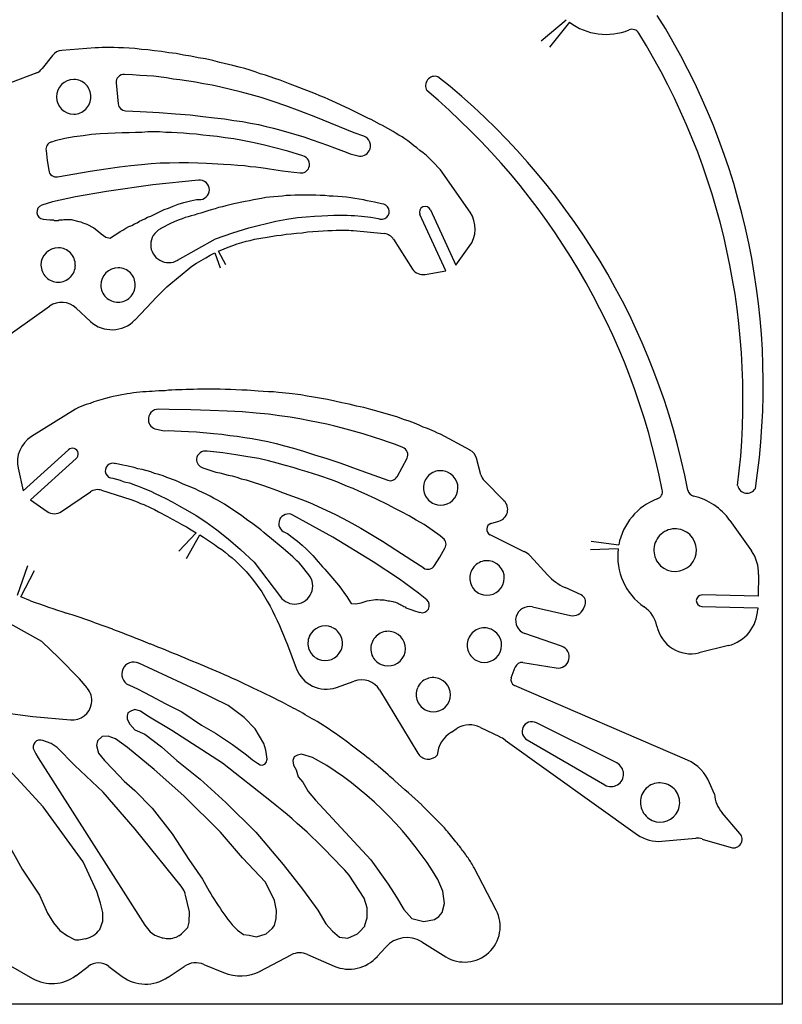
# Model space of a CAD drawing. Extents: x 106 to 274, y 170 to 453.
# Drawn here: x 163 to 274, y 170 to 315 of the extents above; entities that cross this region are included whole.
import ezdxf

# ---------------------------------------------------------------- set-up
doc = ezdxf.new("R2010")
doc.units = 0
doc.layers.add('CYAN', color=4, linetype='CONTINUOUS')

msp = doc.modelspace()

# ---------------------------------------------------------------- linework, layer by layer
at = {"layer": 'CYAN'}
for p, q in [((274.45, 452.96), (274.45, 170.42)), ((239.08, 311.82), (242.74, 314.91)), ((243.21, 314.54), (240.28, 310.88)), ((173.6, 310.79), (168.72, 310.39)), ((174.11, 310.79), (173.6, 310.79)), ((174.62, 310.85), (174.11, 310.79)), ((176.37, 310.85), (174.62, 310.85)), ((177.05, 310.79), (176.37, 310.85)), ((177.79, 310.79), (177.05, 310.79)), ((178.58, 310.73), (177.79, 310.79)), ((179.43, 310.68), (178.58, 310.73)), ((180.4, 310.56), (179.43, 310.68)), ((167.36, 309.66), (165.83, 307.73)), ((181.36, 310.51), (180.4, 310.56)), ((182.32, 310.34), (181.36, 310.51)), ((183.34, 310.22), (182.32, 310.34)), ((184.42, 310.05), (183.34, 310.22)), ((185.5, 309.94), (184.42, 310.05)), ((186.57, 309.71), (185.5, 309.94)), ((187.65, 309.54), (186.57, 309.71)), ((188.73, 309.32), (187.65, 309.54)), ((189.8, 309.15), (188.73, 309.32)), ((190.88, 308.92), (189.8, 309.15)), ((191.9, 308.64), (190.88, 308.92)), ((193.83, 308.18), (191.9, 308.64)), ((194.73, 307.96), (193.83, 308.18)), ((195.58, 307.73), (194.73, 307.96)), ((165.04, 307.11), (161.19, 305.63)), ((179.09, 306.82), (177.9, 306.88)), ((180.17, 306.71), (179.09, 306.82)), ((181.19, 306.65), (180.17, 306.71)), ((182.15, 306.6), (181.19, 306.65)), ((184.08, 306.37), (182.15, 306.6)), ((185.04, 306.2), (184.08, 306.37)), ((196.38, 307.5), (195.58, 307.73)), ((197.11, 307.28), (196.38, 307.5)), ((197.85, 306.99), (197.11, 307.28)), ((198.59, 306.77), (197.85, 306.99)), ((199.27, 306.54), (198.59, 306.77)), ((200, 306.26), (199.27, 306.54)), ((176.71, 305.63), (177, 302.57)), ((186.06, 306.09), (185.04, 306.2)), ((188.33, 305.75), (186.06, 306.09)), ((189.52, 305.52), (188.33, 305.75)), ((190.77, 305.29), (189.52, 305.52)), ((192.07, 305.01), (190.77, 305.29)), ((194.9, 304.33), (192.07, 305.01)), ((200.74, 306.03), (200, 306.26)), ((202.21, 305.46), (200.74, 306.03)), ((203.01, 305.18), (202.21, 305.46)), ((205.95, 304.05), (203.01, 305.18)), ((196.38, 303.93), (194.9, 304.33)), ((197.96, 303.48), (196.38, 303.93)), ((199.72, 302.91), (197.96, 303.48)), ((206.58, 303.76), (205.95, 304.05)), ((207.26, 303.48), (206.58, 303.76)), ((207.88, 303.2), (207.26, 303.48)), ((201.59, 302.29), (199.72, 302.91)), ((203.69, 301.5), (201.59, 302.29)), ((208.45, 302.97), (207.88, 303.2)), ((208.96, 302.69), (208.45, 302.97)), ((211, 301.78), (208.96, 302.69)), ((178.07, 301.55), (180.23, 301.44)), ((180.23, 301.44), (183, 301.27)), ((183, 301.27), (185.38, 301.1)), ((185.38, 301.1), (187.54, 300.93)), ((187.54, 300.93), (189.41, 300.7)), ((189.41, 300.7), (191.11, 300.53)), ((206.01, 300.59), (203.69, 301.5)), ((211.62, 298.32), (206.01, 300.59)), ((213.72, 300.42), (211, 301.78)), ((191.11, 300.53), (192.58, 300.36)), ((192.58, 300.36), (193.94, 300.14)), ((193.94, 300.14), (195.24, 299.97)), ((195.24, 299.97), (196.43, 299.74)), ((196.43, 299.74), (197.57, 299.51)), ((197.57, 299.51), (198.7, 299.23)), ((198.7, 299.23), (199.78, 299)), ((214.11, 300.25), (213.72, 300.42)), ((214.57, 300.02), (214.11, 300.25)), ((215.36, 299.57), (214.57, 300.02)), ((215.76, 299.4), (215.36, 299.57)), ((217.34, 298.49), (215.76, 299.4)), ((170.54, 297.7), (169.18, 297.47)), ((171.84, 297.87), (170.54, 297.7)), ((173.09, 298.04), (171.84, 297.87)), ((174.33, 298.15), (173.09, 298.04)), ((175.47, 298.21), (174.33, 298.15)), ((176.54, 298.27), (175.47, 298.21)), ((177.56, 298.32), (176.54, 298.27)), ((178.58, 298.32), (177.56, 298.32)), ((179.55, 298.38), (178.58, 298.32)), ((180.45, 298.38), (179.55, 298.38)), ((181.36, 298.44), (180.45, 298.38)), ((183.06, 298.44), (181.36, 298.44)), ((183.97, 298.38), (183.06, 298.44)), ((184.82, 298.38), (183.97, 298.38)), ((185.67, 298.32), (184.82, 298.38)), ((186.57, 298.27), (185.67, 298.32)), ((187.48, 298.15), (186.57, 298.27)), ((188.44, 298.1), (187.48, 298.15)), ((189.41, 297.98), (188.44, 298.1)), ((190.43, 297.87), (189.41, 297.98)), ((191.5, 297.76), (190.43, 297.87)), ((192.69, 297.59), (191.5, 297.76)), ((199.78, 299), (200.85, 298.72)), ((200.85, 298.72), (204.25, 297.7)), ((204.25, 297.7), (205.44, 297.3)), ((213.04, 297.81), (211.62, 298.32)), ((217.8, 298.21), (217.34, 298.49)), ((218.19, 297.98), (217.8, 298.21)), ((218.65, 297.7), (218.19, 297.98)), ((219.04, 297.42), (218.65, 297.7)), ((167.76, 297.13), (167.19, 296.96)), ((169.18, 297.47), (167.76, 297.13)), ((193.94, 297.42), (192.69, 297.59)), ((195.24, 297.19), (193.94, 297.42)), ((196.72, 296.91), (195.24, 297.19)), ((198.25, 296.57), (196.72, 296.91)), ((200, 296.11), (198.25, 296.57)), ((205.44, 297.3), (207.71, 296.51)), ((207.71, 296.51), (208.73, 296.11)), ((219.5, 297.13), (219.04, 297.42)), ((219.95, 296.79), (219.5, 297.13)), ((220.35, 296.45), (219.95, 296.79)), ((220.8, 296.11), (220.35, 296.45)), ((166.4, 295.72), (166.57, 294.24)), ((201.87, 295.6), (200, 296.11)), ((204.08, 294.92), (201.87, 295.6)), ((208.73, 296.11), (209.64, 295.77)), ((209.64, 295.77), (210.43, 295.49)), ((210.43, 295.49), (211.05, 295.21)), ((211.05, 295.21), (212.19, 294.92)), ((221.25, 295.72), (220.8, 296.11)), ((221.76, 295.38), (221.25, 295.72)), ((222.22, 294.98), (221.76, 295.38)), ((223.07, 294.13), (222.22, 294.98)), ((166.57, 294.24), (166.8, 292.83)), ((175.18, 293.05), (177.17, 293.34)), ((177.17, 293.34), (178.87, 293.51)), ((178.87, 293.51), (180.4, 293.68)), ((180.4, 293.68), (181.81, 293.79)), ((181.81, 293.79), (183.17, 293.9)), ((183.17, 293.9), (184.53, 293.9)), ((184.53, 293.9), (185.95, 293.96)), ((185.95, 293.96), (187.31, 293.96)), ((187.31, 293.96), (188.67, 293.9)), ((188.67, 293.9), (189.97, 293.85)), ((189.97, 293.85), (192.47, 293.73)), ((192.47, 293.73), (193.54, 293.68)), ((193.54, 293.68), (194.56, 293.56)), ((194.56, 293.56), (195.53, 293.51)), ((195.53, 293.51), (196.38, 293.39)), ((196.38, 293.39), (197.17, 293.34)), ((197.17, 293.34), (197.91, 293.22)), ((223.52, 293.73), (223.07, 294.13)), ((223.92, 293.28), (223.52, 293.73)), ((168.1, 291.86), (172.86, 292.66)), ((172.86, 292.66), (175.18, 293.05)), ((197.91, 293.22), (198.59, 293.11)), ((198.59, 293.11), (199.21, 293.05)), ((199.21, 293.05), (201.08, 292.71)), ((201.08, 292.71), (202.78, 292.54)), ((202.78, 292.54), (203.69, 292.43)), ((224.31, 292.88), (223.92, 293.28)), ((228.62, 286.65), (224.31, 292.88)), ((182.1, 290.67), (175.3, 289.71)), ((188.78, 291.35), (182.1, 290.67)), ((175.3, 289.71), (170.71, 288.92)), ((201.08, 289.03), (199.21, 288.86)), ((201.65, 289.09), (201.08, 289.03)), ((202.27, 289.09), (201.65, 289.09)), ((202.89, 289.14), (202.27, 289.09)), ((206.01, 289.14), (202.89, 289.14)), ((206.63, 289.09), (206.01, 289.14)), ((207.31, 289.09), (206.63, 289.09)), ((207.94, 289.03), (207.31, 289.09)), ((208.56, 289.03), (207.94, 289.03)), ((209.24, 288.97), (208.56, 289.03)), ((167.36, 288.18), (165.78, 287.67)), ((170.71, 288.92), (167.36, 288.18)), ((184.36, 287.27), (185.04, 287.56)), ((185.04, 287.56), (185.78, 287.84)), ((185.78, 287.84), (186.63, 288.07)), ((186.63, 288.07), (187.59, 288.35)), ((187.59, 288.35), (188.5, 288.52)), ((188.5, 288.52), (188.84, 288.52)), ((192.81, 287.61), (192.3, 287.44)), ((193.37, 287.73), (192.81, 287.61)), ((193.94, 287.9), (193.37, 287.73)), ((195.64, 288.24), (193.94, 287.9)), ((196.26, 288.35), (195.64, 288.24)), ((196.83, 288.46), (196.26, 288.35)), ((197.45, 288.58), (196.83, 288.46)), ((198.02, 288.69), (197.45, 288.58)), ((198.64, 288.8), (198.02, 288.69)), ((199.21, 288.86), (198.64, 288.8)), ((210.49, 288.86), (209.24, 288.97)), ((211.11, 288.75), (210.49, 288.86)), ((211.73, 288.69), (211.11, 288.75)), ((212.98, 288.46), (211.73, 288.69)), ((213.55, 288.35), (212.98, 288.46)), ((214.06, 288.24), (213.55, 288.35)), ((214.62, 288.12), (214.06, 288.24)), ((215.64, 287.9), (214.62, 288.12)), ((181.76, 286.08), (182.66, 286.54)), ((182.66, 286.54), (183.17, 286.76)), ((183.17, 286.76), (183.74, 287.05)), ((183.74, 287.05), (184.36, 287.27)), ((187.71, 286.14), (187.25, 285.97)), ((188.16, 286.25), (187.71, 286.14)), ((188.67, 286.42), (188.16, 286.25)), ((189.12, 286.54), (188.67, 286.42)), ((190.14, 286.88), (189.12, 286.54)), ((190.65, 286.99), (190.14, 286.88)), ((191.22, 287.16), (190.65, 286.99)), ((191.73, 287.33), (191.22, 287.16)), ((192.3, 287.44), (191.73, 287.33)), ((205.78, 286.08), (206.86, 286.14)), ((206.86, 286.14), (207.77, 286.2)), ((207.77, 286.2), (208.62, 286.25)), ((208.62, 286.25), (210.6, 286.25)), ((210.6, 286.25), (211.17, 286.2)), ((211.17, 286.2), (211.68, 286.2)), ((211.68, 286.2), (212.7, 286.08)), ((225.05, 278.04), (221.25, 286.31)), ((222.84, 286.99), (226.52, 278.89)), ((166, 285.63), (166.97, 285.52)), ((166.97, 285.52), (167.48, 285.52)), ((167.48, 285.52), (167.65, 285.46)), ((167.65, 285.46), (168.16, 285.46)), ((168.16, 285.46), (168.33, 285.52)), ((168.33, 285.52), (168.84, 285.52)), ((168.84, 285.52), (169.01, 285.57)), ((169.01, 285.57), (170.08, 285.57)), ((170.08, 285.57), (171.22, 285.29)), ((171.22, 285.29), (171.5, 285.23)), ((171.5, 285.23), (171.78, 285.12)), ((171.78, 285.12), (172.12, 285.01)), ((172.12, 285.01), (172.41, 284.89)), ((172.41, 284.89), (173.43, 284.38)), ((178.53, 284.55), (178.98, 284.72)), ((178.98, 284.72), (179.38, 284.95)), ((179.38, 284.95), (179.77, 285.12)), ((179.77, 285.12), (180.11, 285.35)), ((180.11, 285.35), (180.91, 285.69)), ((180.91, 285.69), (181.3, 285.91)), ((181.3, 285.91), (181.76, 286.08)), ((184.76, 285.06), (183.17, 284.21)), ((185.55, 285.4), (184.76, 285.06)), ((185.95, 285.52), (185.55, 285.4)), ((186.4, 285.69), (185.95, 285.52)), ((186.8, 285.86), (186.4, 285.69)), ((187.25, 285.97), (186.8, 285.86)), ((196.15, 284.38), (200.12, 285.35)), ((200.12, 285.35), (201.76, 285.63)), ((201.76, 285.63), (203.29, 285.86)), ((203.29, 285.86), (204.59, 285.97)), ((204.59, 285.97), (205.78, 286.08)), ((212.7, 286.08), (214.06, 285.91)), ((214.06, 285.91), (215.13, 285.74)), ((173.43, 284.38), (174.11, 283.82)), ((174.11, 283.82), (174.5, 283.48)), ((174.5, 283.48), (175.18, 283.02)), ((176.32, 283.19), (176.77, 283.48)), ((176.77, 283.48), (177.28, 283.82)), ((177.28, 283.82), (177.68, 284.04)), ((177.68, 284.04), (178.13, 284.33)), ((178.13, 284.33), (178.53, 284.55)), ((191.28, 282.74), (193.83, 283.65)), ((193.83, 283.65), (196.15, 284.38)), ((198.87, 283.02), (200.23, 283.25)), ((200.23, 283.25), (200.91, 283.31)), ((200.91, 283.31), (201.65, 283.42)), ((201.65, 283.42), (202.38, 283.48)), ((202.38, 283.48), (203.18, 283.59)), ((203.18, 283.59), (203.97, 283.65)), ((203.97, 283.65), (204.76, 283.76)), ((204.76, 283.76), (206.35, 283.87)), ((206.35, 283.87), (207.09, 283.93)), ((207.09, 283.93), (207.77, 283.99)), ((207.77, 283.99), (208.39, 283.99)), ((208.39, 283.99), (208.96, 284.04)), ((208.96, 284.04), (210.83, 284.04)), ((210.83, 284.04), (211.17, 283.99)), ((211.17, 283.99), (211.51, 283.99)), ((211.51, 283.99), (216.04, 283.53)), ((175.18, 283.02), (175.81, 282.85)), ((175.81, 282.85), (176.32, 283.19)), ((185.72, 279.62), (191.28, 282.74)), ((193.15, 281.55), (193.83, 281.78)), ((193.83, 281.78), (194.45, 282)), ((194.45, 282), (195.13, 282.23)), ((195.13, 282.23), (195.75, 282.4)), ((195.75, 282.4), (196.38, 282.51)), ((196.38, 282.51), (197, 282.68)), ((197, 282.68), (198.87, 283.02)), ((217.4, 282.68), (220.18, 278.32)), ((189.86, 279.96), (190.48, 280.36)), ((190.48, 280.36), (191.16, 280.7)), ((191.16, 280.7), (191.94, 278.5)), ((191.71, 280.93), (192.52, 281.27)), ((192.79, 278.95), (191.71, 280.93)), ((192.52, 281.27), (193.15, 281.55)), ((226.52, 278.89), (228.51, 281.61)), ((187.82, 278.72), (188.5, 279.17)), ((188.5, 279.17), (189.86, 279.96)), ((184.7, 276.22), (187.2, 278.26)), ((187.2, 278.26), (187.82, 278.72)), ((222.05, 277.53), (225.05, 278.04)), ((184.14, 275.71), (184.7, 276.22)), ((182.49, 274.07), (184.14, 275.71)), ((179.43, 270.84), (181.98, 273.5)), ((181.98, 273.5), (182.49, 274.07)), ((158.07, 266.59), (166.91, 272.88)), ((170.82, 272.6), (172.92, 270.61)), ((179.26, 260.13), (178.75, 260.07)), ((180.62, 260.3), (179.26, 260.13)), ((181.08, 260.3), (180.62, 260.3)), ((181.53, 260.36), (181.08, 260.3)), ((181.98, 260.36), (181.53, 260.36)), ((182.44, 260.41), (181.98, 260.36)), ((182.95, 260.47), (182.44, 260.41)), ((183.91, 260.47), (182.95, 260.47)), ((184.36, 260.53), (183.91, 260.47)), ((184.87, 260.53), (184.36, 260.53)), ((185.38, 260.58), (184.87, 260.53)), ((186.4, 260.58), (185.38, 260.58)), ((186.97, 260.64), (186.4, 260.58)), ((188.05, 260.64), (186.97, 260.64)), ((188.61, 260.7), (188.05, 260.64)), ((191.96, 260.7), (188.61, 260.7)), ((192.69, 260.64), (191.96, 260.7)), ((193.49, 260.64), (192.69, 260.64)), ((194.28, 260.58), (193.49, 260.64)), ((195.13, 260.53), (194.28, 260.58)), ((195.92, 260.53), (195.13, 260.53)), ((197.51, 260.41), (195.92, 260.53)), ((198.25, 260.36), (197.51, 260.41)), ((199.04, 260.3), (198.25, 260.36)), ((199.78, 260.3), (199.04, 260.3)), ((200.51, 260.19), (199.78, 260.3)), ((202.1, 260.07), (200.51, 260.19)), ((173.43, 258.83), (172.86, 258.6)), ((175.13, 259.34), (173.43, 258.83)), ((175.69, 259.45), (175.13, 259.34)), ((176.26, 259.62), (175.69, 259.45)), ((176.77, 259.73), (176.26, 259.62)), ((177.28, 259.79), (176.77, 259.73)), ((178.3, 260.02), (177.28, 259.79)), ((178.75, 260.07), (178.3, 260.02)), ((203.8, 259.85), (202.1, 260.07)), ((204.71, 259.68), (203.8, 259.85)), ((205.67, 259.51), (204.71, 259.68)), ((207.71, 259.17), (205.67, 259.51)), ((208.79, 258.94), (207.71, 259.17)), ((209.81, 258.71), (208.79, 258.94)), ((210.88, 258.49), (209.81, 258.71)), ((170.71, 257.75), (164.25, 253.73)), ((171.16, 257.98), (170.71, 257.75)), ((172.29, 258.43), (171.16, 257.98)), ((172.86, 258.6), (172.29, 258.43)), ((184.48, 257.69), (182.95, 257.75)), ((187.65, 257.64), (184.48, 257.69)), ((190.48, 257.58), (187.65, 257.64)), ((192.98, 257.47), (190.48, 257.58)), ((195.24, 257.35), (192.98, 257.47)), ((197.23, 257.18), (195.24, 257.35)), ((211.96, 258.2), (210.88, 258.49)), ((213.04, 257.98), (211.96, 258.2)), ((214.06, 257.69), (213.04, 257.98)), ((215.13, 257.41), (214.06, 257.69)), ((218.02, 256.56), (215.13, 257.41)), ((199.04, 257.01), (197.23, 257.18)), ((200.68, 256.79), (199.04, 257.01)), ((202.21, 256.56), (200.68, 256.79)), ((203.63, 256.33), (202.21, 256.56)), ((205.05, 256.05), (203.63, 256.33)), ((206.35, 255.82), (205.05, 256.05)), ((207.6, 255.54), (206.35, 255.82)), ((218.87, 256.22), (218.02, 256.56)), ((219.67, 255.99), (218.87, 256.22)), ((220.46, 255.71), (219.67, 255.99)), ((182.61, 254.8), (183.74, 254.58)), ((183.74, 254.58), (184.42, 254.63)), ((184.42, 254.63), (185.27, 254.58)), ((185.27, 254.58), (186.23, 254.52)), ((186.23, 254.52), (187.31, 254.46)), ((187.31, 254.46), (188.5, 254.41)), ((188.5, 254.41), (190.99, 254.18)), ((208.79, 255.26), (207.6, 255.54)), ((209.92, 254.97), (208.79, 255.26)), ((211, 254.69), (209.92, 254.97)), ((212.92, 254.12), (211, 254.69)), ((221.14, 255.43), (220.46, 255.71)), ((221.76, 255.14), (221.14, 255.43)), ((222.39, 254.92), (221.76, 255.14)), ((223.41, 254.46), (222.39, 254.92)), ((223.86, 254.24), (223.41, 254.46)), ((190.99, 254.18), (192.18, 254.07)), ((192.18, 254.07), (193.37, 253.9)), ((193.37, 253.9), (194.45, 253.78)), ((194.45, 253.78), (195.58, 253.61)), ((195.58, 253.61), (196.66, 253.44)), ((196.66, 253.44), (198.93, 252.99)), ((198.93, 252.99), (200.17, 252.71)), ((214.74, 253.56), (212.92, 254.12)), ((215.7, 253.27), (214.74, 253.56)), ((216.66, 252.93), (215.7, 253.27)), ((217.68, 252.59), (216.66, 252.93)), ((224.31, 254.07), (223.86, 254.24)), ((228.62, 251.74), (224.31, 254.07)), ((163.06, 245.79), (169.69, 251.8)), ((192.35, 251.35), (190.03, 251.57)), ((200.17, 252.71), (201.42, 252.37)), ((201.42, 252.37), (202.72, 252.03)), ((202.72, 252.03), (204.2, 251.57)), ((204.2, 251.57), (205.78, 251.06)), ((218.76, 252.14), (217.68, 252.59)), ((170.82, 250.5), (164.13, 244.43)), ((194.28, 251.06), (192.35, 251.35)), ((196.04, 250.78), (194.28, 251.06)), ((197.62, 250.5), (196.04, 250.78)), ((199.04, 250.16), (197.62, 250.5)), ((200.34, 249.82), (199.04, 250.16)), ((205.78, 251.06), (207.6, 250.5)), ((207.6, 250.5), (209.64, 249.82)), ((217.91, 247.83), (219.38, 250.55)), ((230.21, 248.12), (229.58, 250.55)), ((162.32, 249.08), (163.06, 245.79)), ((177.68, 249.53), (176.6, 249.76)), ((178.19, 249.42), (177.68, 249.53)), ((179.32, 249.19), (178.19, 249.42)), ((179.89, 249.02), (179.32, 249.19)), ((180.51, 248.91), (179.89, 249.02)), ((181.76, 248.57), (180.51, 248.91)), ((182.32, 248.34), (181.76, 248.57)), ((189.41, 249.14), (190.31, 248.85)), ((190.31, 248.85), (191.33, 248.51)), ((201.53, 249.48), (200.34, 249.82)), ((202.67, 249.19), (201.53, 249.48)), ((203.69, 248.85), (202.67, 249.19)), ((204.71, 248.57), (203.69, 248.85)), ((205.67, 248.29), (204.71, 248.57)), ((209.64, 249.82), (211.9, 249.02)), ((211.9, 249.02), (214.51, 248.06)), ((176.2, 247.61), (177.28, 247.32)), ((177.28, 247.32), (177.73, 247.15)), ((177.73, 247.15), (178.13, 247.04)), ((182.95, 248.17), (182.32, 248.34)), ((183.57, 247.95), (182.95, 248.17)), ((184.14, 247.72), (183.57, 247.95)), ((185.38, 247.27), (184.14, 247.72)), ((185.95, 247.04), (185.38, 247.27)), ((191.33, 248.51), (191.9, 248.4)), ((191.9, 248.4), (193.15, 248.06)), ((193.15, 248.06), (193.71, 247.95)), ((193.71, 247.95), (194.39, 247.78)), ((194.39, 247.78), (195.02, 247.55)), ((195.02, 247.55), (195.75, 247.38)), ((195.75, 247.38), (196.49, 247.15)), ((196.49, 247.15), (198.19, 246.59)), ((206.58, 247.95), (205.67, 248.29)), ((208.28, 247.38), (206.58, 247.95)), ((209.07, 247.1), (208.28, 247.38)), ((210.66, 246.42), (209.07, 247.1)), ((214.51, 248.06), (216.55, 247.32)), ((233.61, 244.32), (230.72, 247.27)), ((174.56, 245.85), (178.87, 244.49)), ((178.13, 247.04), (178.64, 246.93)), ((178.64, 246.93), (179.55, 246.59)), ((179.55, 246.59), (180.06, 246.42)), ((180.06, 246.42), (180.57, 246.19)), ((180.57, 246.19), (181.13, 245.96)), ((181.13, 245.96), (181.76, 245.74)), ((181.76, 245.74), (182.44, 245.4)), ((186.52, 246.76), (185.95, 247.04)), ((187.14, 246.53), (186.52, 246.76)), ((188.27, 246.08), (187.14, 246.53)), ((188.84, 245.79), (188.27, 246.08)), ((189.35, 245.51), (188.84, 245.79)), ((198.19, 246.59), (199.15, 246.25)), ((199.15, 246.25), (200.23, 245.85)), ((200.23, 245.85), (201.36, 245.45)), ((211.45, 246.13), (210.66, 246.42)), ((212.3, 245.74), (211.45, 246.13)), ((213.09, 245.4), (212.3, 245.74)), ((164.13, 244.43), (166.57, 242.73)), ((168.67, 242.73), (172.92, 245.62)), ((178.87, 244.49), (179.55, 244.26)), ((179.55, 244.26), (179.89, 244.09)), ((182.44, 245.4), (183.17, 245.06)), ((183.17, 245.06), (183.97, 244.66)), ((183.97, 244.66), (184.93, 244.15)), ((189.92, 245.28), (189.35, 245.51)), ((190.48, 245), (189.92, 245.28)), ((190.99, 244.72), (190.48, 245)), ((191.56, 244.38), (190.99, 244.72)), ((192.58, 243.81), (191.56, 244.38)), ((201.36, 245.45), (202.55, 245)), ((202.55, 245), (203.8, 244.55)), ((203.8, 244.55), (205.05, 244.04)), ((214.79, 244.6), (213.09, 245.4)), ((216.61, 243.7), (214.79, 244.6)), ((179.89, 244.09), (180.28, 243.92)), ((180.28, 243.92), (180.74, 243.75)), ((180.74, 243.75), (181.76, 243.3)), ((181.76, 243.3), (182.32, 243.02)), ((182.32, 243.02), (182.89, 242.68)), ((184.93, 244.15), (185.95, 243.58)), ((185.95, 243.58), (187.14, 242.9)), ((187.14, 242.9), (188.44, 242.17)), ((195.13, 242.11), (192.58, 243.81)), ((205.05, 244.04), (208.79, 242.34)), ((217.57, 243.19), (216.61, 243.7)), ((218.59, 242.68), (217.57, 243.19)), ((182.89, 242.68), (184.25, 242)), ((184.25, 242), (184.93, 241.6)), ((184.93, 241.6), (185.67, 241.2)), ((188.44, 242.17), (189.86, 241.2)), ((196.04, 241.43), (195.13, 242.11)), ((196.55, 241.09), (196.04, 241.43)), ((208.5, 238.99), (202.61, 242.22)), ((208.79, 242.34), (210.03, 241.71)), ((210.03, 241.71), (211.28, 241.03)), ((219.67, 242.11), (218.59, 242.68)), ((220.74, 241.49), (219.67, 242.11)), ((221.88, 240.81), (220.74, 241.49)), ((231.68, 240.98), (232.87, 241.32)), ((266.76, 241.43), (269.93, 236.95)), ((185.67, 241.2), (186.35, 240.81)), ((186.35, 240.81), (187.03, 240.47)), ((187.03, 240.47), (187.71, 240.07)), ((187.71, 240.07), (188.43, 239.61)), ((189.86, 241.2), (191.45, 240.07)), ((191.45, 240.07), (193.15, 238.71)), ((197.91, 240.07), (196.55, 241.09)), ((198.36, 239.67), (197.91, 240.07)), ((211.28, 241.03), (212.58, 240.3)), ((212.58, 240.3), (214.06, 239.39)), ((223.07, 240.01), (221.88, 240.81)), ((224.26, 239.16), (223.07, 240.01)), ((188.43, 239.61), (185.89, 236.9)), ((187.02, 235.82), (188.95, 239.33)), ((188.33, 239.67), (188.43, 239.62)), ((188.95, 239.33), (189.52, 238.99)), ((189.52, 238.99), (190.09, 238.6)), ((190.09, 238.6), (191.11, 237.92)), ((193.15, 238.71), (194.96, 237.18)), ((198.76, 239.33), (198.36, 239.67)), ((199.21, 238.99), (198.76, 239.33)), ((201.19, 237.29), (199.21, 238.99)), ((201.48, 239.67), (201.82, 239.5)), ((201.82, 239.5), (202.5, 238.99)), ((202.5, 238.99), (203.29, 238.37)), ((214.4, 235.37), (208.5, 238.99)), ((214.06, 239.39), (215.76, 238.37)), ((224.65, 238.82), (224.26, 239.16)), ((236.55, 236.84), (231.57, 239.33)), ((191.11, 237.92), (191.62, 237.52)), ((191.62, 237.52), (192.18, 237.18)), ((192.18, 237.18), (192.69, 236.78)), ((194.96, 237.18), (196.94, 235.31)), ((201.53, 237.01), (201.19, 237.29)), ((201.93, 236.67), (201.53, 237.01)), ((203.29, 238.37), (203.97, 237.8)), ((203.97, 237.8), (204.59, 237.24)), ((204.59, 237.24), (205.56, 236.27)), ((215.76, 238.37), (217.74, 237.12)), ((217.74, 237.12), (220.06, 235.59)), ((224.2, 236.05), (224.94, 237.35)), ((250.36, 237.25), (246.32, 237.13)), ((246.4, 238.38), (250.45, 237.85)), ((192.69, 236.78), (193.2, 236.33)), ((193.2, 236.33), (193.71, 235.93)), ((193.71, 235.93), (194.22, 235.48)), ((202.61, 236.1), (201.93, 236.67)), ((203.23, 235.48), (202.61, 236.1)), ((205.56, 236.27), (206.35, 235.37)), ((220.06, 235.59), (221.82, 234.46)), ((223.41, 234.8), (224.2, 236.05)), ((240.01, 233.44), (237.46, 236.22)), ((163.66, 234.78), (162.15, 230.41)), ((162.71, 230.2), (164.72, 234.1)), ((194.22, 235.48), (195.75, 233.95)), ((196.94, 235.31), (200.8, 230.21)), ((203.57, 235.2), (203.23, 235.48)), ((203.86, 234.86), (203.57, 235.2)), ((204.99, 233.44), (203.86, 234.86)), ((206.35, 235.37), (206.69, 234.97)), ((206.69, 234.97), (206.97, 234.63)), ((206.97, 234.63), (207.31, 234.29)), ((207.31, 234.29), (209.3, 231.91)), ((218.25, 232.82), (214.4, 235.37)), ((195.75, 233.95), (196.21, 233.38)), ((196.21, 233.38), (196.72, 232.82)), ((196.72, 232.82), (198.08, 230.95)), ((221.08, 230.78), (218.25, 232.82)), ((270.95, 233.5), (270.89, 230.32)), ((209.3, 231.91), (209.64, 231.51)), ((209.64, 231.51), (210.2, 230.72)), ((244.94, 230.49), (242.56, 231.57)), ((164.13, 229.64), (162.71, 230.2)), ((198.08, 230.95), (198.87, 229.59)), ((210.2, 230.72), (210.54, 230.27)), ((210.54, 230.27), (210.83, 229.76)), ((210.83, 229.76), (211.17, 229.25)), ((213.55, 229.64), (214.74, 229.81)), ((214.74, 229.81), (215.08, 229.81)), ((215.08, 229.81), (215.42, 229.76)), ((215.42, 229.76), (216.04, 229.76)), ((216.04, 229.76), (216.61, 229.64)), ((222.27, 229.76), (221.08, 230.78)), ((270.89, 230.32), (262.68, 230.49)), ((198.87, 229.59), (199.27, 228.85)), ((199.27, 228.85), (199.66, 228.17)), ((211.17, 229.25), (211.85, 229.19)), ((211.85, 229.19), (212.64, 229.36)), ((212.64, 229.36), (213.09, 229.47)), ((213.09, 229.47), (213.55, 229.64)), ((216.61, 229.64), (216.83, 229.64)), ((216.83, 229.64), (217.29, 229.53)), ((217.29, 229.53), (217.46, 229.47)), ((217.46, 229.47), (217.68, 229.42)), ((217.68, 229.42), (218.02, 229.3)), ((218.02, 229.3), (218.19, 229.19)), ((218.19, 229.19), (218.31, 229.13)), ((218.31, 229.13), (218.48, 229.02)), ((218.48, 229.02), (218.65, 228.96)), ((218.65, 228.96), (218.76, 228.91)), ((218.76, 228.91), (218.93, 228.79)), ((218.93, 228.79), (219.1, 228.74)), ((219.1, 228.74), (219.21, 228.62)), ((219.21, 228.62), (220.23, 228.28)), ((237.8, 228.74), (243.35, 227.49)), ((245.28, 228.45), (245.51, 229.02)), ((262.62, 228.79), (270.84, 228.62)), ((270.84, 228.62), (270.84, 228.4)), ((199.66, 228.17), (200, 227.43)), ((200, 227.43), (200.34, 226.75)), ((220.23, 228.28), (220.35, 228.23)), ((220.35, 228.23), (221.25, 227.94)), ((165.78, 223.64), (161.13, 226.24)), ((200.34, 226.75), (200.68, 226.02)), ((200.68, 226.02), (200.97, 225.28)), ((200.97, 225.28), (201.25, 224.6)), ((201.25, 224.6), (201.53, 223.86)), ((242.05, 222.96), (236.67, 224.83)), ((168.27, 221.26), (165.78, 223.64)), ((201.53, 223.86), (201.82, 223.18)), ((201.82, 223.18), (203.12, 219.73)), ((266.53, 223.07), (262.22, 221.99)), ((171.33, 218.2), (168.27, 221.26)), ((188.44, 216.55), (180, 220.46)), ((234.68, 218.31), (235.25, 219.9)), ((236.38, 220.58), (241.26, 219.78)), ((172.46, 216.84), (171.33, 218.2)), ((178.53, 217.29), (179.94, 216.67)), ((209.01, 216.89), (211.62, 217.86)), ((260.52, 206.24), (235.14, 217.23)), ((179.94, 216.67), (180.68, 216.27)), ((180.68, 216.27), (181.87, 215.65)), ((181.87, 215.65), (183.91, 214.57)), ((193.15, 214.29), (188.44, 216.55)), ((215.36, 216.55), (220.97, 207.26)), ((183.91, 214.57), (186.35, 213.32)), ((195.47, 212.53), (193.15, 214.29)), ((161.13, 213.1), (164.47, 212.64)), ((164.47, 212.64), (169.97, 212.19)), ((178.41, 213.21), (178.3, 212.76)), ((178.3, 212.76), (178.3, 212.25)), ((178.87, 213.44), (178.41, 213.21)), ((179.43, 213.66), (178.87, 213.44)), ((180.28, 213.44), (179.43, 213.66)), ((181.36, 212.7), (180.28, 213.44)), ((184.87, 210.6), (181.36, 212.7)), ((186.35, 213.32), (189.24, 211.4)), ((197.11, 210.83), (195.47, 212.53)), ((178.3, 212.25), (178.7, 211.51)), ((178.7, 211.51), (179.43, 210.72)), ((189.24, 211.4), (191.28, 210.21)), ((230.15, 211.06), (232.93, 209.7)), ((250.15, 205.84), (238.37, 211.74)), ((174.62, 209.7), (173.94, 209.07)), ((175.52, 209.75), (174.62, 209.7)), ((176.6, 209.36), (175.52, 209.75)), ((179.43, 210.72), (180.91, 210.04)), ((180.91, 210.04), (183.34, 208.22)), ((192.3, 205.79), (184.87, 210.6)), ((191.28, 210.21), (193.77, 208.56)), ((198.36, 208.68), (197.11, 210.83)), ((225.9, 210.38), (226.75, 210.94)), ((167.14, 208.68), (165.95, 209.13)), ((168.04, 208.11), (167.14, 208.68)), ((170.65, 205.45), (168.04, 208.11)), ((173.94, 209.07), (173.82, 208.39)), ((173.82, 208.39), (174.11, 207.26)), ((178.36, 208.11), (176.6, 209.36)), ((182.27, 204.88), (178.36, 208.11)), ((183.34, 208.22), (185.61, 206.18)), ((193.77, 208.56), (195.81, 207.03)), ((198.64, 207.71), (198.36, 208.68)), ((233.78, 209.19), (253.21, 195.3)), ((237.01, 209.24), (248.4, 202.61)), ((164.64, 207.66), (164.93, 207.2)), ((164.93, 207.2), (165.27, 206.58)), ((174.11, 207.26), (174.96, 206.18)), ((195.81, 207.03), (196.72, 206.3)), ((198.76, 207.09), (198.64, 207.71)), ((198.87, 206.41), (198.76, 207.09)), ((202.84, 206.75), (202.61, 206.18)), ((203.29, 206.98), (202.84, 206.75)), ((203.91, 207.15), (203.29, 206.98)), ((205.5, 206.64), (203.91, 207.15)), ((207.6, 205.45), (205.5, 206.64)), ((166, 199.38), (159.94, 206.01)), ((165.27, 206.58), (180.91, 182.04)), ((174.79, 201.54), (170.65, 205.45)), ((174.96, 206.18), (176.26, 204.88)), ((185.61, 206.18), (189.01, 203.46)), ((199.49, 200.12), (192.3, 205.79)), ((196.72, 206.3), (197.45, 205.79)), ((197.45, 205.79), (197.85, 205.56)), ((197.85, 205.56), (198.13, 205.5)), ((198.13, 205.5), (198.53, 205.67)), ((198.53, 205.67), (198.7, 205.9)), ((198.7, 205.9), (198.87, 206.41)), ((202.61, 206.18), (202.72, 205.5)), ((202.72, 205.5), (203.12, 204.82)), ((216.61, 204.09), (215.13, 205.39)), ((176.26, 204.88), (177.85, 203.18)), ((186.63, 201.03), (182.27, 204.88)), ((203.12, 204.82), (203.4, 203.8)), ((203.4, 203.8), (204.08, 203.01)), ((177.85, 203.18), (179.43, 201.82)), ((189.01, 203.46), (192.81, 200.06)), ((204.08, 203.01), (204.88, 201.65)), ((264.49, 201.25), (263.75, 202.9)), ((179.49, 196.1), (174.79, 201.54)), ((179.43, 201.82), (181.98, 199.21)), ((192.01, 195.7), (186.63, 201.03)), ((204.88, 201.65), (205.95, 200.4)), ((192.81, 200.06), (197.17, 195.7)), ((205.95, 200.4), (214.06, 191.62)), ((171.84, 191.34), (166, 199.38)), ((181.98, 199.21), (184.93, 195.42)), ((268.23, 195.47), (265.62, 198.53)), ((224.88, 196.32), (223.92, 197.29)), ((186.23, 187.77), (179.49, 196.1)), ((184.93, 195.42), (187.37, 191.68)), ((195.24, 191.9), (192.01, 195.7)), ((197.17, 195.7), (201.19, 190.94)), ((225.56, 195.47), (225.5, 195.53)), ((226.52, 194.28), (225.56, 195.47)), ((160.62, 194.4), (162.89, 190.26)), ((256.78, 194.34), (261.77, 194.79)), ((262.68, 194.68), (266.93, 193.43)), ((173.88, 186.97), (171.84, 191.34)), ((187.37, 191.68), (189.35, 188.79)), ((198.59, 188.33), (195.24, 191.9)), ((201.19, 190.94), (204.03, 187.31)), ((214.06, 191.62), (216.61, 188.05)), ((162.89, 190.26), (165.44, 186.46)), ((213.09, 186.01), (210.88, 189.35)), ((232.47, 184.25), (229.24, 190.43)), ((199.95, 185.67), (198.59, 188.33)), ((216.61, 188.05), (217.85, 186.12)), ((224.65, 187.03), (223.92, 188.73)), ((165.44, 186.46), (166.63, 183.8)), ((174.39, 185.27), (173.88, 186.97)), ((187.48, 183.97), (186.86, 186.46)), ((204.03, 187.31), (206.29, 184.25)), ((224.88, 185.22), (224.65, 187.03)), ((174.73, 183.91), (174.39, 185.27)), ((200.23, 184.2), (199.95, 185.67)), ((213.55, 184.59), (213.09, 186.01)), ((217.85, 186.12), (218.93, 184.31)), ((224.54, 183.91), (224.88, 185.22)), ((166.63, 183.8), (167.48, 182.38)), ((174.73, 182.61), (174.73, 183.91)), ((187.42, 182.5), (187.48, 183.97)), ((200.17, 183.01), (200.23, 184.2)), ((206.29, 184.25), (207.48, 182.21)), ((213.55, 183.12), (213.55, 184.59)), ((218.93, 184.31), (220.06, 183.01)), ((224.03, 183.29), (224.54, 183.91)), ((167.48, 182.38), (168.44, 181.25)), ((174.28, 181.42), (174.73, 182.61)), ((187.2, 181.7), (187.42, 182.5)), ((193.71, 182.1), (194.51, 181.31)), ((199.95, 181.99), (200.17, 183.01)), ((207.48, 182.21), (208.45, 181.14)), ((213.21, 182.04), (213.55, 183.12)), ((220.06, 183.01), (221.82, 182.55)), ((221.82, 182.55), (223.41, 182.89)), ((223.41, 182.89), (224.03, 183.29)), ((168.44, 181.25), (169.57, 180.46)), ((180.91, 182.04), (181.7, 181.08)), ((181.7, 181.08), (182.38, 180.57)), ((186.01, 180.51), (186.29, 180.74)), ((186.29, 180.74), (187.2, 181.7)), ((194.51, 181.31), (195.36, 180.68)), ((195.36, 180.68), (196.21, 180.57)), ((197.28, 180.34), (198.7, 180.74)), ((198.7, 180.74), (199.61, 181.53)), ((199.61, 181.53), (199.95, 181.99)), ((208.45, 181.14), (209.47, 180.29)), ((210.71, 180.12), (212.13, 180.74)), ((212.13, 180.74), (212.41, 181.08)), ((212.41, 181.08), (213.21, 181.87)), ((213.21, 181.87), (213.21, 182.04)), ((169.57, 180.46), (170.59, 179.95)), ((171.22, 179.89), (172.18, 180.06)), ((182.38, 180.57), (183.46, 180.17)), ((183.46, 180.17), (183.57, 180.17)), ((185.5, 180.29), (185.95, 180.51)), ((185.95, 180.51), (186.01, 180.51)), ((196.21, 180.57), (197.28, 180.34)), ((209.47, 180.29), (210.71, 180.12)), ((221.54, 179.61), (225.05, 177.4)), ((204.76, 177.74), (208.67, 176.04)), ((215.02, 177.45), (216.27, 178.81)), ((197.85, 175.3), (202.38, 177.68)), ((160.85, 176.26), (164.42, 174.22)), ((170.76, 174.62), (172.58, 175.98)), ((175.64, 175.98), (177.56, 174.51)), ((184.31, 174.39), (186.69, 175.98)), ((189.58, 176.26), (192.47, 175.07)), ((274.45, 170.42), (106.33, 170.42))]:
    msp.add_line(p, q, dxfattribs=at)
for centre, radius, start, end in [((169.69, 261.43), 101.96, 351.3711, 32.0571), ((248.61, 321.85), 9.09, 233.5543, 291.6388), ((252.42, 312.38), 1.12, 30.5068, 114.0038), ((166.68, 259.22), 102, 352.8559, 31.7873), ((168.85, 308.53), 1.87, 93.9594, 142.9265), ((164.3, 308.86), 1.9, 292.7971, 323.5173), ((177.84, 305.75), 1.14, 87.0455, 185.6189), ((223.48, 305.21), 1.4, 72.0457, 210.2476), ((160.4, 226.75), 101.99, 10.7952, 51.4779), ((170.48, 303.59), 2.55, 90, 180), ((170.48, 303.65), 2.49, 358.7053, 90.0072), ((170.48, 303.59), 2.55, 180, 270), ((170.48, 303.55), 2.49, 314.7391, 1.042), ((156.72, 226.34), 102.01, 11.0606, 50.0157), ((178.13, 302.69), 1.14, 185.8344, 267.2619), ((170.44, 303.6), 2.56, 270.8865, 314.6155), ((212.52, 296.4), 1.5, 330.386, 70.0638), ((167.53, 295.88), 1.14, 107.0225, 188.0351), ((203.84, 293.7), 1.24, 337.3079, 78.8371), ((212.51, 296.39), 1.5, 257.3843, 330.9068), ((167.88, 292.93), 1.09, 185.5876, 281.474), ((203.83, 293.66), 1.24, 263.33, 339.3274), ((188.95, 289.94), 1.42, 359.8177, 96.6617), ((188.95, 289.94), 1.42, 265.5103, 0.0845), ((166.11, 286.68), 1.05, 108.7209, 263.9594), ((215.64, 286.76), 1.14, 243.3931, 89.9579), ((222.05, 286.65), 0.863, 23.1986, 203.1986), ((225.05, 284.21), 4.33, 323.0451, 34.3802), ((184.41, 281.87), 2.65, 117.7332, 179.5207), ((215.82, 281.66), 1.88, 32.8178, 83.1714), ((184.4, 281.9), 2.64, 180.3028, 300.2074), ((168.21, 278.89), 2.55, 90, 180), ((168.21, 278.94), 2.49, 358.7053, 90.0072), ((168.18, 278.92), 2.52, 180.6365, 270.651), ((168.22, 278.9), 2.49, 314.7486, 359.7495), ((177, 275.94), 2.55, 90, 180), ((177, 276), 2.49, 358.7053, 90.0072), ((221.71, 279.34), 1.84, 213.5463, 280.4763), ((168.2, 278.88), 2.49, 270.2505, 315.2514), ((176.97, 275.97), 2.52, 180.6365, 270.651), ((177, 275.95), 2.49, 314.7486, 359.7495), ((168.69, 270.33), 3.11, 46.8069, 124.9039), ((176.99, 275.94), 2.49, 270.2505, 315.2514), ((176.06, 274.13), 4.71, 228.2178, 315.7664), ((182.89, 256.27), 1.48, 87.6527, 186.4381), ((182.9, 256.27), 1.49, 186.1286, 258.6663), ((166.52, 250.06), 4.31, 121.8136, 193.1452), ((170.27, 251.16), 0.864, 309.7758, 132.2424), ((189.76, 250.34), 1.27, 77.7184, 175.3393), ((218.36, 251.07), 1.14, 333.2772, 69.6183), ((227.72, 250.03), 1.93, 15.6536, 62.3284), ((189.74, 250.34), 1.24, 175.1977, 254.4513), ((176.2, 248.72), 1.11, 68.9406, 270.1845), ((224.31, 246.19), 2.54, 66.2974, 156.2974), ((216.92, 248.39), 1.13, 250.6645, 330.4475), ((224.31, 246.22), 2.53, 156.8858, 203.1142), ((224.31, 246.19), 2.54, 336.2974, 66.2974), ((232.02, 248.63), 1.88, 195.7086, 226.2189), ((173.96, 244.1), 1.85, 71.2347, 124.4719), ((255.71, 245.69), 1.15, 289.9807, 11.0675), ((261.68, 246.11), 1.13, 192.9946, 257.0054), ((269.27, 246.81), 1.4, 191.5343, 331.1606), ((224.31, 246.19), 2.52, 202.5206, 247.4794), ((224.33, 246.2), 2.53, 247.2208, 336.041), ((232.36, 243.03), 1.79, 286.4294, 46.0074), ((259.33, 236.16), 9.04, 110.9367, 169.2391), ((259.35, 236.15), 9.09, 35.5267, 76.8123), ((167.62, 244.26), 1.85, 235.5816, 304.4184), ((201.93, 240.97), 1.37, 155.3555, 250.622), ((201.97, 240.97), 1.41, 62.9017, 155.9784), ((231.96, 240.13), 0.891, 108.5542, 243.5554), ((258.71, 237.07), 3.13, 35.4171, 125.4171), ((223.97, 237.93), 1.13, 329.0846, 52.6865), ((258.7, 237.11), 3.09, 125.7972, 171.3436), ((258.71, 237.07), 3.13, 305.4171, 35.4171), ((259.33, 236.16), 9.04, 173.0766, 235.2319), ((258.71, 237.03), 3.1, 169.8529, 214.9086), ((231.13, 232.99), 2.53, 66.5434, 157.7276), ((235.35, 234.13), 2.97, 44.806, 66.1769), ((265.29, 233.71), 5.67, 357.8929, 34.9879), ((222.45, 235.37), 1.11, 235.07, 329.1195), ((231.11, 232.99), 2.54, 336.2974, 66.2974), ((258.71, 237.07), 3.13, 215.4171, 305.4171), ((202.89, 231.82), 2.65, 336.8717, 37.6783), ((231.11, 232.99), 2.52, 157.4794, 202.5206), ((245.99, 238.92), 8.11, 222.4996, 244.9928), ((231.13, 232.97), 2.53, 201.89, 245.6723), ((231.11, 232.99), 2.54, 246.2974, 336.2974), ((202.9, 231.8), 2.64, 217.0405, 337.2096), ((221.59, 228.95), 1.06, 251.7231, 49.5614), ((244.44, 229.46), 1.15, 337.8943, 64.1807), ((262.68, 229.64), 0.851, 89.9979, 266.1838), ((213.59, 364.8), 143.92, 249.9029, 252.1218), ((237.35, 226.75), 2.04, 77.118, 250.553), ((243.74, 229.13), 1.68, 256.7595, 336.3706), ((251.58, 224.99), 4.56, 11.587, 55.2626), ((265.17, 228.57), 5.67, 283.8518, 358.2364), ((93.41, -0.19), 240.36, 69.8512, 71.5687), ((112.46, 54.65), 182.3, 67.6794, 69.5348), ((207.35, 223.41), 2.53, 67.2208, 156.041), ((207.38, 223.4), 2.53, 336.5434, 67.7276), ((230.73, 223.13), 2.53, 66.5434, 157.7276), ((230.72, 223.13), 2.54, 336.2974, 66.2974), ((261.05, 226.97), 5.11, 192.0456, 283.2845), ((207.37, 223.4), 2.54, 156.0363, 200.5944), ((216.61, 222.62), 2.54, 66.2974, 156.2974), ((216.61, 222.62), 2.54, 336.2974, 66.2974), ((230.72, 223.13), 2.52, 157.4794, 202.5206), ((-4.77, -241.6), 500.9, 67.0229, 68.1448), ((216.61, 222.58), 2.55, 155.5033, 201.2235), ((241.55, 221.4), 1.64, 259.8098, 72.1177), ((207.36, 223.42), 2.54, 201.1089, 246.5528), ((207.37, 223.41), 2.54, 246.2974, 336.2974), ((216.61, 222.67), 2.59, 203.1986, 246.8014), ((216.61, 222.62), 2.54, 246.2974, 336.2974), ((230.74, 223.11), 2.53, 201.89, 245.6723), ((230.72, 223.13), 2.54, 246.2974, 336.2974), ((179.26, 218.88), 1.75, 65.0952, 245.0952), ((207.54, 221.37), 4.71, 200.4121, 288.2343), ((236.22, 219.56), 1.03, 80.9501, 160.9774), ((125.73, 67.63), 165.27, 64.9979, 66.8272), ((223.22, 215.87), 2.5, 65.4418, 157.1529), ((235.48, 218.01), 0.853, 159.597, 246.0703), ((170.26, 215.01), 2.86, 351.146, 39.6065), ((120.25, 55.06), 178.97, 63.3543, 65.107), ((212.71, 214.96), 3.09, 30.9625, 110.6121), ((223.24, 215.87), 2.52, 157.4794, 202.5206), ((223.23, 215.83), 2.53, 337.2208, 66.041), ((170.27, 215.03), 2.86, 264.0556, 350.6777), ((163.22, 140.51), 83.32, 58.9652, 63.4133), ((223.24, 215.87), 2.52, 202.5206, 247.4794), ((223.25, 215.88), 2.53, 247.2208, 336.041), ((178.9, 167.22), 52.36, 52.9713, 58.5973), ((228.55, 207.94), 3.5, 62.8575, 120.9608), ((237.69, 210.49), 1.42, 156.5263, 241.4145), ((237.7, 210.44), 1.46, 62.924, 154.9252), ((228.27, 206.57), 4.49, 121.9119, 174.7666), ((230.21, 204.2), 6.13, 54.4008, 63.6717), ((165.55, 208.17), 1.04, 67.6346, 209.3725), ((109.55, 72.97), 169.37, 52.1422, 53.442), ((184.03, 167.87), 48.73, 50.3489, 52.815), ((222.49, 208.17), 1.77, 210.8128, 317.766), ((179.67, 161.86), 51.77, 31.271, 57.3532), ((249.31, 204.21), 1.84, 240.2626, 62.6575), ((258.16, 200.73), 6, 21.2173, 66.8072), ((131.02, 106.12), 130.08, 48.2934, 48.8593), ((79.91, 46.29), 208.77, 47.2805, 48.7451), ((256.46, 200.07), 2.85, 65.6887, 156.7297), ((256.5, 200.01), 2.89, 336.9487, 66.9487), ((256.5, 200.09), 2.88, 157.4667, 202.5333), ((269.18, 201.61), 4.71, 184.3862, 220.8535), ((144.98, 131.04), 88, 41.5021, 51.7208), ((163.85, 139.6), 83.28, 43.8421, 46.1579), ((256.52, 200.04), 2.88, 201.4877, 246.429), ((256.51, 200.07), 2.91, 246.7204, 335.698), ((184.14, 163.68), 52.21, 37.6036, 38.7109), ((256.29, 199.61), 5.29, 234.4376, 275.3603), ((267.28, 194.64), 1.26, 253.7356, 41.1163), ((204.65, 175.76), 28.67, 37.9263, 40.2614), ((261.93, 192.42), 2.38, 71.83, 93.92), ((174.61, 153.77), 65.88, 35.3647, 36.9517), ((212.3, 181.02), 19.38, 29.0493, 34.1657), ((228.28, 209.42), 44.06, 207.9271, 218.3252), ((183.56, 185.69), 3.39, 13.2393, 37.8807), ((227.81, 181.86), 5.24, 238.2619, 27.1932), ((171.47, 183.44), 3.46, 281.7751, 324.1637), ((171, 181.02), 1.15, 249.0355, 280.5756), ((184.38, 182.9), 2.84, 253.4867, 293.2462), ((219.38, 176.04), 4.17, 58.8613, 138.2605), ((203.63, 175.19), 2.79, 66.1001, 116.6277), ((174.11, 173.94), 2.55, 53.1301, 126.8699), ((188.38, 173.54), 2.97, 66.3334, 124.8653), ((210.87, 181.13), 5.55, 246.7095, 318.4564), ((194.92, 180.91), 6.33, 247.2258, 297.5962), ((167.29, 179.21), 5.75, 240.0376, 307.1151), ((181.01, 179.21), 5.83, 233.7264, 304.3479)]:
    msp.add_arc(centre, radius, start, end, dxfattribs=at)

doc.saveas('drawing.dxf')
